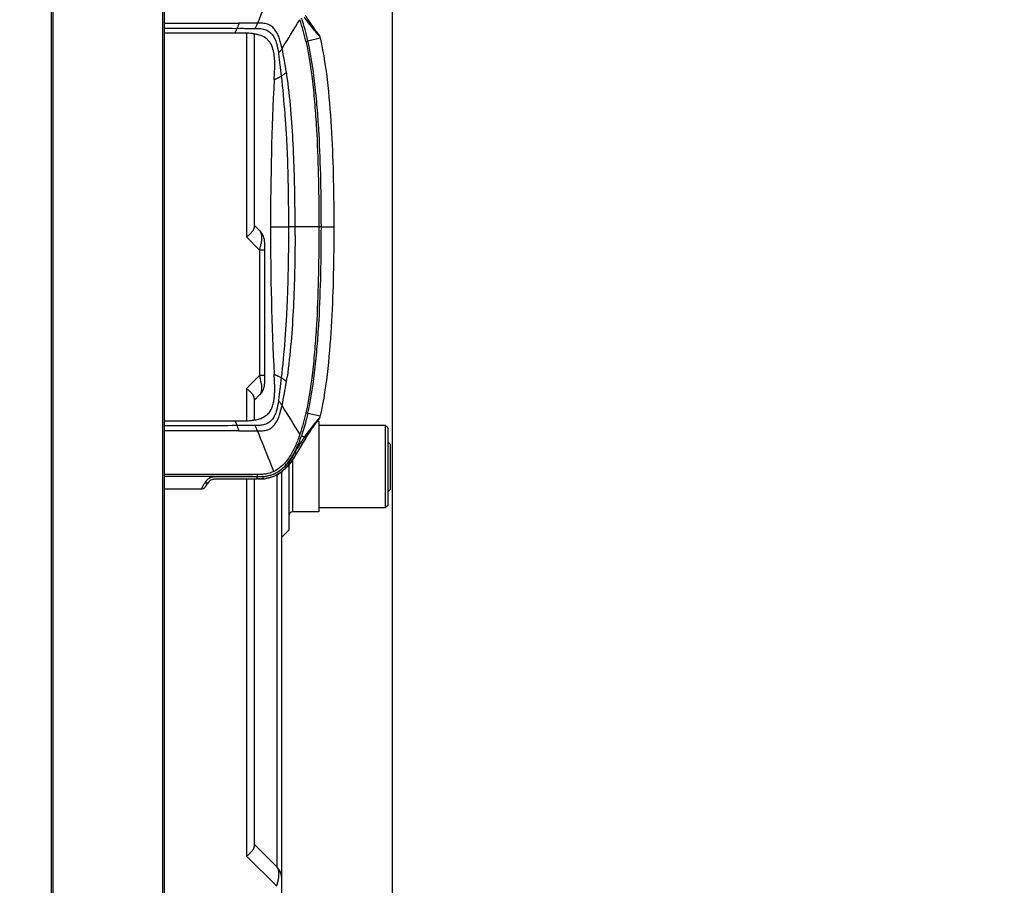
# Model space of a CAD drawing. Units: millimetres. Extents: x 0 to 35418, y 0 to 11880.
# Drawn here: x 31787 to 32074, y 9616 to 9868 of the extents above; entities that cross this region are included whole.
import ezdxf

# ---------------------------------------------------------------- set-up
doc = ezdxf.new("R2010")
doc.units = ezdxf.units.MM
doc.header["$MEASUREMENT"] = 0
doc.header["$PDSIZE"] = -1
doc.layers.get('0').update_dxf_attribs({"linetype": 'CONTINUOUS'})
doc.layers.get('Defpoints').update_dxf_attribs({"linetype": 'CONTINUOUS'})
doc.layers.add('标注', color=7, linetype='CONTINUOUS')
doc.dimstyles.new('55寸', dxfattribs={"dimtxt": 30, "dimasz": 25, "dimexe": 5, "dimexo": 2.5, "dimgap": 2, "dimtad": 1, "dimdec": 0, "dimzin": 0, "dimdsep": 46, "dimtxsty": 'Standard', "dimcen": 8, "dimclrd": 256, "dimclre": 256, "dimclrt": 256, "dimadec": 0, "dimazin": 0, "dimtfac": 1, "dimtdec": 4, "dimtofl": 0, "dimtmove": 0, "dimatfit": 3, "dimfxl": 0, "dimtolj": 1, "dimtzin": 0, "dimlwd": -1, "dimlwe": -1, "dimarcsym": 0})
doc.dimstyles.new('55寸$3', dxfattribs={"dimtxt": 30, "dimasz": 25, "dimexe": 5, "dimexo": 2.5, "dimgap": 2, "dimtad": 1, "dimtih": 1, "dimtoh": 1, "dimdec": 0, "dimzin": 0, "dimdsep": 46, "dimtxsty": 'Standard', "dimcen": 8, "dimclrd": 256, "dimclre": 256, "dimclrt": 256, "dimadec": 0, "dimazin": 0, "dimtfac": 1, "dimtdec": 4, "dimtofl": 0, "dimtmove": 0, "dimatfit": 3, "dimfxl": 0, "dimtolj": 1, "dimtzin": 0, "dimlwd": -1, "dimlwe": -1, "dimarcsym": 0})

# ---------------------------------------------------------------- blocks, each defined once
blk = doc.blocks.new('*D20')
at = {"layer": 'Defpoints', "color": 0}
for p in [(31895.59, 10206.35), (31795.99, 10017.48), (31895.59, 9586.79)]:
    blk.add_point(p, dxfattribs=at)
at = {"layer": '标注'}
for p, q in [((31795.99, 10019.98), (31795.99, 10211.35)), ((31895.59, 9589.29), (31895.59, 10211.35)), ((31820.99, 10206.35), (31870.59, 10206.35)), ((31895.59, 10206.35), (32273.09, 10206.35))]:
    blk.add_line(p, q, dxfattribs=at)
for points in [[(31820.99, 10210.52), (31820.99, 10202.18), (31795.99, 10206.35)], [(31870.59, 10210.52), (31870.59, 10202.18), (31895.59, 10206.35)]]:
    blk.add_solid(points, dxfattribs=at)
at = {"layer": '标注', "insert": (32096.84, 10227.35), "char_height": 30, "attachment_point": 5}
blk.add_mtext('100mm%%P2mm(3.94")', dxfattribs=at)
blk = doc.blocks.new('*D27')
at = {"layer": 'Defpoints', "color": 0}
for p in [(33775.49, 9740.05), (33782.29, 9735.83)]:
    blk.add_point(p, dxfattribs=at)
at = {"layer": '标注'}
for p, q in [((33754.24, 9753.21), (33732.99, 9766.38)), ((33775.49, 9740.05), (33782.29, 9735.83)), ((33869.36, 9681.89), (33803.54, 9722.67)), ((34084.21, 9681.89), (33869.36, 9681.89))]:
    blk.add_line(p, q, dxfattribs=at)
for points in [[(33756.43, 9756.76), (33752.04, 9749.67), (33775.49, 9740.05)], [(33805.74, 9726.21), (33801.35, 9719.13), (33782.29, 9735.83)]]:
    blk.add_solid(points, dxfattribs=at)
at = {"layer": '标注', "insert": (33977.78, 9698.89), "char_height": 30, "attachment_point": 5}
blk.add_mtext('4-M8×25mm', dxfattribs=at)

msp = doc.modelspace()

# ---------------------------------------------------------------- linework, layer by layer
at = {"linetype": 'ByBlock'}
for p, q in [((31795.99, 9986.8), (31795.99, 8889.21)), ((31796.49, 9986.66), (31796.49, 8889.35)), ((31828.49, 9986.45), (31828.48, 8891.95)), ((31828.99, 9985.95), (31828.99, 8892.45)), ((31849.61, 9864.4), (31828.99, 9864.4)), ((31853, 9864.35), (31853, 9804.95)), ((31855.29, 9807.9), (31855.29, 9864.13)), ((31870.3, 9862.02), (31870.89, 9862.15)), ((31870.89, 9862.15), (31874.49, 9862.97)), ((31874.03, 9863.76), (31874, 9863.79)), ((31855.29, 9808.32), (31856.82, 9806.78)), ((31859.98, 9807.85), (31865.23, 9807.85)), ((31874.1, 9807.85), (31867.16, 9807.85)), ((31874.82, 9807.85), (31874.1, 9807.85)), ((31874.82, 9807.85), (31878.46, 9807.85)), ((31856.82, 9801.13), (31853, 9804.95)), ((31856.82, 9801.13), (31856.82, 9764.52)), ((31858.29, 9801.13), (31856.82, 9801.13)), ((31858.29, 9762.4), (31858.29, 9803.25)), ((31853, 9760.7), (31856.82, 9764.52)), ((31858.29, 9764.52), (31856.82, 9764.52)), ((31853, 9760.7), (31853, 9751.35)), ((31856.82, 9758.86), (31855.29, 9757.32)), ((31855.29, 9751.56), (31855.29, 9757.74)), ((31870.3, 9753.68), (31870.89, 9753.55)), ((31870.89, 9753.55), (31874.49, 9752.74)), ((31874.07, 9751.7), (31874.13, 9751.79)), ((31874.07, 9751.71), (31874.13, 9751.79)), ((31828.99, 9751.31), (31849.61, 9751.31)), ((31874.09, 9751.14), (31873.64, 9751.14)), ((31874.09, 9751.14), (31874.09, 9724.74)), ((31893.49, 9749.94), (31874.09, 9749.94)), ((31893.49, 9749.94), (31893.49, 9725.94)), ((31894.19, 9749.24), (31893.49, 9749.94)), ((31894.19, 9749.24), (31894.19, 9726.64)), ((31869.04, 9746.97), (31869.93, 9746.66)), ((31869.54, 9745.11), (31869.55, 9745.13)), ((31894.89, 9744.54), (31894.19, 9745.24)), ((31894.89, 9744.54), (31894.89, 9731.34)), ((31866.31, 9739.74), (31866.77, 9740.43)), ((31867.62, 9741.84), (31867.63, 9741.84)), ((31867.67, 9741.91), (31867.68, 9741.95)), ((31863.34, 9736.53), (31864.96, 9738.03)), ((31864.96, 9738.03), (31866.26, 9739.68)), ((31865.29, 9738.44), (31865.29, 9719.44)), ((31866.31, 9739.74), (31866.3, 9739.74)), ((31866.49, 9724.74), (31866.49, 9740.01)), ((31854.42, 9735.04), (31828.99, 9735.04)), ((31854.42, 9735.04), (31854.42, 9734.97)), ((31856.13, 9735.66), (31856.12, 9735.03)), ((31856.12, 9735.03), (31856.12, 9734.96)), ((31857.85, 9735.07), (31857.86, 9735.01)), ((31857.91, 9734.42), (31857.86, 9735.01)), ((31858.65, 9734.49), (31858.94, 9734.56)), ((31861.07, 9735.19), (31861.78, 9735.53)), ((31861.82, 9735.58), (31861.82, 9621.22)), ((31861.89, 9735.58), (31861.88, 9735.59)), ((31861.9, 9735.59), (31863.34, 9736.53)), ((31863.29, 9603.5), (31863.29, 9736.49)), ((31840.98, 9732.03), (31841.53, 9732.85)), ((31841.53, 9732.85), (31841.63, 9733)), ((31841.63, 9732.99), (31841.53, 9732.85)), ((31841.53, 9732.85), (31841.57, 9732.91)), ((31841.57, 9732.91), (31841.68, 9733.06)), ((31841.57, 9732.91), (31841.68, 9733.06)), ((31841.63, 9733), (31841.75, 9733.18)), ((31841.72, 9733.13), (31841.63, 9732.99)), ((31841.68, 9733.06), (31841.78, 9733.22)), ((31841.68, 9733.06), (31841.72, 9733.13)), ((31841.72, 9733.13), (31841.78, 9733.22)), ((31841.76, 9733.18), (31841.72, 9733.13)), ((31841.75, 9733.18), (31841.8, 9733.24)), ((31841.78, 9733.21), (31841.76, 9733.18)), ((31841.78, 9733.22), (31841.84, 9733.31)), ((31841.78, 9733.22), (31841.78, 9733.21)), ((31841.88, 9733.37), (31841.89, 9733.38)), ((31841.88, 9733.37), (31841.89, 9733.38)), ((31853, 9734.37), (31853, 9624.39)), ((31855.29, 9627.34), (31855.29, 9734.36)), ((31857.91, 9734.4), (31857.91, 9734.42)), ((31858.65, 9734.49), (31858.62, 9734.49)), ((31839.74, 9731.36), (31828.99, 9731.36)), ((31894.89, 9731.34), (31894.19, 9730.64)), ((31893.49, 9725.94), (31874.09, 9725.94)), ((31894.19, 9726.64), (31893.49, 9725.94)), ((31874.09, 9724.74), (31866.49, 9724.74)), ((31865.29, 9719.44), (31863.29, 9717.44)), ((31855.29, 9627.76), (31861.82, 9621.22)), ((31861.82, 9615.57), (31853, 9624.39))]:
    msp.add_line(p, q, dxfattribs=at)
for points in [[(31866.31, 9739.74), (31866.78, 9740.45), (31867.32, 9741.3), (31867.62, 9741.84)], [(31866.77, 9740.43), (31867.3, 9741.28), (31867.31, 9741.29)], [(31861.89, 9735.58), (31863.36, 9736.54), (31864.98, 9738.05), (31866.31, 9739.74)], [(31858.65, 9734.49), (31859.92, 9734.78), (31861.08, 9735.19), (31861.89, 9735.58)]]:
    msp.add_lwpolyline(points, dxfattribs=at)
for centre, radius, start, end in [((31838.83, 18527.79), 8660.52, 269.934907, 270.079124), ((30093.01, 10958.94), 2083.76, 328.16748, 328.43962), ((31849.98, 9479.17), 385.23, 89.8963, 90.0553), ((31801.79, 9846.68), 74.51, 12.6277, 12.9114), ((31735.43, 9832.89), 130.75, 7.9318, 8.8427), ((32708.34, 9807.99), 848.36, 177.10541, 180.00935), ((31212.79, 9807.86), 654.37, 359.99911, 0.21956), ((31853.29, 9803.25), 5, 0, 45), ((32699.7, 9807.5), 839.72, 179.97574, 182.90954), ((31212.79, 9807.84), 654.37, 359.78045, 0.0009), ((31835.26, 9806.78), 22.29, 345.3015, 346.1032), ((31837.49, 9806.25), 20, 346.0606, 348.9271), ((31841.41, 9805.48), 16.01, 348.9194, 351.3605), ((31834.91, 9758.78), 22.65, 13.886, 14.6746), ((31837.38, 9759.37), 20.11, 11.0735, 13.9267), ((31737.9, 9782.44), 128.25, 351.1525, 351.7449), ((31853.29, 9762.4), 5, 315, 0), ((31840.84, 9760.06), 16.58, 8.6833, 11.0399), ((31843.01, 9760.41), 14.38, 7.9464, 8.6212), ((31843.53, 9760.48), 13.85, 7.5025, 7.9432), ((31852.02, 9756.93), 3.44, 30.6059, 32.44), ((30093.72, 8657.2), 2082.93, 31.56033, 31.83259), ((31801.79, 9769.03), 74.51, 347.088, 347.3723), ((31838.83, 1087.88), 8660.56, 89.920886, 90.065102), ((31940.38, 9701.51), 83.19, 147.5571, 147.9277), ((31940.47, 9701.46), 83.29, 147.557, 147.6716), ((31940.48, 9701.45), 83.3, 147.3484, 147.557), ((31940.42, 9701.49), 83.23, 147.6714, 150.9436), ((31940.42, 9701.49), 83.23, 149.7227, 150.9436), ((31940.45, 9701.47), 83.27, 149.4342, 149.7228), ((31940.4, 9701.5), 83.21, 148.6912, 149.5236), ((31940.45, 9701.47), 83.27, 148.3918, 149.4342), ((31940.44, 9701.48), 83.25, 147.6713, 148.5185), ((31940.42, 9701.49), 83.23, 147.9277, 148.3755), ((31846.27, 9754.11), 24.64, 327.5, 328.0554), ((31852.04, 9750.53), 17.85, 328.0248, 329.2939), ((31854.01, 9749.5), 15.63, 330.6335, 330.94), ((31854.96, 9748.97), 14.54, 330.7855, 330.9465), ((31854.6, 9747.47), 14.01, 317.3208, 318.2584), ((31851.7, 9749.72), 17.68, 325.1266, 325.6703), ((31853.52, 9445.47), 289.57, 89.4849, 89.8213), ((31857.25, 9744.26), 9.84, 298.116, 298.5355), ((31856.43, 9745.49), 11.31, 307.2909, 308.1699), ((31843.62, 9732.41), 1.97, 131.9774, 134.5853), ((31843.62, 9732.41), 1.97, 131.8268, 134.5854), ((31843.61, 9732.42), 1.95, 130.0924, 131.8254), ((31843.59, 9732.44), 1.92, 125.111, 130.1021), ((31856.77, 9752.24), 17.88, 270.5964, 271.5437), ((31856.71, 9751.29), 16.93, 270.8099, 271.8106), ((31856.96, 9745.15), 10.79, 275.0718, 278.8778), ((31866.49, 9723.54), 1.2, 90, 180), ((31858.29, 9617.69), 5, 0, 45), ((31842.33, 9620.72), 20.16, 346.0793, 348.9284), ((31846.43, 9619.92), 15.98, 348.9207, 351.374)]:
    msp.add_arc(centre, radius, start, end, dxfattribs=at)
for points, knots in [([(31860.97, 9879.15), (31860.57, 9878.16), (31858.99, 9874.21), (31857.4, 9870.26), (31856.21, 9867.29)], [0, 0, 0, 0, 0.249325, 1, 1, 1, 1]), ([(31850.79, 9867.28), (31850.69, 9866.99), (31850.55, 9866.58), (31850.34, 9866.08), (31850.22, 9865.88), (31850.17, 9865.79)], [0, 0, 0, 0, 0.568669, 0.805279, 1, 1, 1, 1]), ([(31856.21, 9867.29), (31854.85, 9867.32), (31853.05, 9867.29), (31851.24, 9867.28), (31850.79, 9867.28)], [0, 0, 0, 0, 0.749925, 1, 1, 1, 1]), ([(31856.21, 9867.29), (31856.09, 9867), (31855.91, 9866.59), (31855.65, 9866.08), (31855.51, 9865.87), (31855.45, 9865.78)], [0, 0, 0, 0, 0.558801, 0.79732, 1, 1, 1, 1]), ([(31863.36, 9859.88), (31863.16, 9860.82), (31862.83, 9862.24), (31862.14, 9864.05), (31861.42, 9865.32), (31860.41, 9866.38), (31859.33, 9866.97), (31858.38, 9867.2), (31857.42, 9867.29), (31856.69, 9867.28), (31856.21, 9867.29)], [0, 0, 0, 0, 0.249964, 0.375047, 0.50005, 0.624986, 0.749829, 0.812351, 0.874968, 1, 1, 1, 1]), ([(31874, 9863.79), (31873.72, 9864.11), (31872.29, 9865.8), (31870.95, 9867.57), (31869.93, 9869.04)], [0, 0, 0, 0, 0.190769, 1, 1, 1, 1]), ([(31874.13, 9863.92), (31873.83, 9864.3), (31873.39, 9864.88), (31872.81, 9865.67), (31872.4, 9866.26), (31871.97, 9866.87), (31871.41, 9867.68), (31870.81, 9868.58), (31870.36, 9869.28), (31870.18, 9869.56)], [0, 0, 0, 0, 0.213411, 0.320116, 0.42682, 0.533525, 0.640229, 0.853638, 1, 1, 1, 1]), ([(31828.99, 9865.88), (31830.75, 9865.88), (31834.28, 9865.87), (31841.34, 9865.82), (31846.64, 9865.8), (31850.17, 9865.78)], [0, 0, 0, 0, 0.249996, 0.499999, 1, 1, 1, 1]), ([(31849.61, 9864.4), (31849.61, 9864.4), (31849.62, 9864.41), (31849.62, 9864.42), (31849.64, 9864.44), (31849.66, 9864.47), (31849.68, 9864.52), (31849.72, 9864.59), (31849.78, 9864.72), (31849.86, 9864.9), (31849.97, 9865.14), (31850.08, 9865.44), (31850.14, 9865.66), (31850.17, 9865.79)], [0, 0, 0, 0, 0.003514, 0.014097, 0.031788, 0.056626, 0.088653, 0.127928, 0.229341, 0.363746, 0.534247, 0.744614, 1, 1, 1, 1]), ([(31850.17, 9865.79), (31850.61, 9865.78), (31851.49, 9865.79), (31852.81, 9865.78), (31854.13, 9865.76), (31855.01, 9865.78), (31855.45, 9865.78)], [0, 0, 0, 0, 0.250011, 0.500025, 0.75005, 1, 1, 1, 1]), ([(31861.22, 9855.77), (31861.2, 9856.43), (31861.12, 9857.77), (31860.78, 9859.76), (31860.12, 9861.32), (31859.28, 9862.38), (31858.24, 9863.24), (31856.99, 9863.78), (31855.68, 9864.09), (31854.36, 9864.3), (31852.69, 9864.39), (31851.35, 9864.39), (31850.68, 9864.4)], [0, 0, 0, 0, 0.124825, 0.249771, 0.374889, 0.437601, 0.500273, 0.625376, 0.687943, 0.750412, 0.875149, 1, 1, 1, 1]), ([(31855.45, 9865.78), (31855.92, 9865.77), (31856.63, 9865.76), (31857.56, 9865.65), (31858.25, 9865.5), (31858.92, 9865.25), (31859.72, 9864.75), (31860.58, 9863.92), (31861.3, 9862.7), (31861.94, 9860.92), (31862.17, 9859.52), (31862.29, 9858.59)], [0, 0, 0, 0, 0.125053, 0.18758, 0.250229, 0.312677, 0.375203, 0.499994, 0.625006, 0.750055, 1, 1, 1, 1]), ([(31870.3, 9862.02), (31871.29, 9857.59), (31872.24, 9850.84), (31873.06, 9841.8), (31873.63, 9832.76), (31874.03, 9821.44), (31874.1, 9812.38), (31874.1, 9807.85)], [0, 0, 0, 0, 0.250337, 0.375352, 0.500328, 0.750184, 1, 1, 1, 1]), ([(31874.82, 9807.85), (31874.82, 9812.39), (31874.73, 9821.46), (31874.32, 9832.8), (31873.72, 9841.86), (31872.87, 9850.92), (31871.89, 9857.71), (31870.89, 9862.15)], [0, 0, 0, 0, 0.249459, 0.499081, 0.624015, 0.749069, 1, 1, 1, 1]), ([(31874.41, 9863.33), (31874.38, 9863.36), (31874.26, 9863.51), (31874.13, 9863.65), (31874.03, 9863.76)], [0, 0, 0, 0, 0.261998, 1, 1, 1, 1]), ([(31874.49, 9862.97), (31875.52, 9858.4), (31876.84, 9849.17), (31877.88, 9835.33), (31878.38, 9821.57), (31878.46, 9812.42), (31878.46, 9807.85)], [0, 0, 0, 0, 0.254063, 0.503936, 0.752364, 1, 1, 1, 1]), ([(31863.36, 9859.88), (31863.19, 9859.63), (31862.93, 9859.27), (31862.57, 9858.84), (31862.38, 9858.67), (31862.29, 9858.59)], [0, 0, 0, 0, 0.543369, 0.784829, 1, 1, 1, 1]), ([(31862.29, 9858.59), (31862.36, 9858.03), (31862.5, 9856.9), (31862.77, 9854.65), (31862.98, 9852.95), (31863.11, 9851.82)], [0, 0, 0, 0, 0.249676, 0.499661, 1, 1, 1, 1]), ([(31861.07, 9850.83), (31861.11, 9851.65), (31861.2, 9853.3), (31861.24, 9854.94), (31861.22, 9855.77)], [0, 0, 0, 0, 0.500219, 1, 1, 1, 1]), ([(31864.63, 9852.99), (31864.38, 9852.76), (31864.01, 9852.43), (31863.49, 9852.05), (31863.23, 9851.9), (31863.11, 9851.82)], [0, 0, 0, 0, 0.527596, 0.772204, 1, 1, 1, 1]), ([(31861.07, 9850.83), (31861.05, 9850.83), (31861.12, 9850.85), (31861.15, 9850.87), (31861.26, 9850.91), (31861.42, 9850.98), (31861.67, 9851.09), (31861.97, 9851.23), (31862.46, 9851.46), (31862.85, 9851.67), (31863.11, 9851.82)], [0, 0, 0, 0, 0.018361, 0.040973, 0.072201, 0.159499, 0.278253, 0.426466, 0.600658, 1, 1, 1, 1]), ([(31863.11, 9851.82), (31863.52, 9848.18), (31864.03, 9842.7), (31864.55, 9835.37), (31864.84, 9829.87), (31865.01, 9824.37), (31865.16, 9817.03), (31865.24, 9811.52), (31865.23, 9807.85)], [0, 0, 0, 0, 0.249952, 0.374958, 0.499959, 0.624966, 0.749984, 1, 1, 1, 1]), ([(31867.16, 9810.37), (31867.13, 9817.14), (31866.93, 9827.31), (31866.1, 9840.83), (31865.4, 9847.58), (31864.93, 9850.93)], [0, 0, 0, 0, 0.500002, 0.750004, 1, 1, 1, 1]), ([(31854.26, 9806.05), (31854.34, 9806.12), (31854.48, 9806.27), (31854.67, 9806.5), (31854.84, 9806.73), (31854.93, 9806.88), (31854.98, 9806.96)], [0, 0, 0, 0, 0.273525, 0.531421, 0.773558, 1, 1, 1, 1]), ([(31854.98, 9806.96), (31854.99, 9806.98), (31855.03, 9807.05), (31855.07, 9807.12), (31855.1, 9807.18)], [0, 0, 0, 0, 0.256893, 1, 1, 1, 1]), ([(31855.1, 9807.18), (31855.13, 9807.24), (31855.18, 9807.36), (31855.24, 9807.55), (31855.28, 9807.73), (31855.29, 9807.84), (31855.29, 9807.9)], [0, 0, 0, 0, 0.274927, 0.532019, 0.772907, 1, 1, 1, 1]), ([(31856.82, 9806.78), (31856.84, 9806.76), (31856.92, 9806.68), (31856.98, 9806.59), (31857.02, 9806.52)], [0, 0, 0, 0, 0.23602, 1, 1, 1, 1]), ([(31857.02, 9806.52), (31857.05, 9806.47), (31857.1, 9806.36), (31857.17, 9806.18), (31857.23, 9805.98), (31857.28, 9805.76), (31857.32, 9805.53), (31857.35, 9805.27), (31857.37, 9805), (31857.37, 9804.81), (31857.37, 9804.72)], [0, 0, 0, 0, 0.095166, 0.198223, 0.309694, 0.429957, 0.559153, 0.697284, 0.844276, 1, 1, 1, 1]), ([(31865.23, 9807.85), (31865.24, 9804.18), (31865.18, 9796.84), (31864.92, 9787.67), (31864.55, 9780.33), (31864.05, 9773.01), (31863.52, 9767.53), (31863.11, 9763.88)], [0, 0, 0, 0, 0.250013, 0.500037, 0.625043, 0.750044, 1, 1, 1, 1]), ([(31867.16, 9807.85), (31867, 9807.85), (31866.36, 9807.85), (31865.71, 9807.85), (31865.23, 9807.85)], [0, 0, 0, 0, 0.253123, 1, 1, 1, 1]), ([(31867.16, 9807.85), (31866.93, 9807.85), (31866.49, 9807.85), (31865.84, 9807.85), (31865.44, 9807.85), (31865.24, 9807.85)], [0, 0, 0, 0, 0.355236, 0.677296, 1, 1, 1, 1]), ([(31874.1, 9807.85), (31874.1, 9803.32), (31874.03, 9794.26), (31873.63, 9782.95), (31873.06, 9773.9), (31872.24, 9764.87), (31871.29, 9758.11), (31870.3, 9753.68)], [0, 0, 0, 0, 0.249816, 0.499672, 0.624648, 0.749663, 1, 1, 1, 1]), ([(31870.89, 9753.55), (31871.89, 9758), (31872.87, 9764.78), (31873.72, 9773.85), (31874.32, 9782.91), (31874.73, 9794.25), (31874.82, 9803.32), (31874.82, 9807.85)], [0, 0, 0, 0, 0.250931, 0.375985, 0.500919, 0.750541, 1, 1, 1, 1]), ([(31878.46, 9807.85), (31878.46, 9803.28), (31878.38, 9794.13), (31877.88, 9780.38), (31876.84, 9766.54), (31875.52, 9757.31), (31874.49, 9752.74)], [0, 0, 0, 0, 0.247636, 0.496064, 0.745937, 1, 1, 1, 1]), ([(31853, 9804.95), (31853.12, 9805.04), (31853.35, 9805.22), (31853.68, 9805.49), (31853.99, 9805.77), (31854.17, 9805.95), (31854.26, 9806.05)], [0, 0, 0, 0, 0.268673, 0.525399, 0.769407, 1, 1, 1, 1]), ([(31857.37, 9804.72), (31857.37, 9804.59), (31857.36, 9804.33), (31857.34, 9803.93), (31857.29, 9803.51), (31857.25, 9803.22), (31857.23, 9803.08)], [0, 0, 0, 0, 0.230277, 0.47439, 0.731322, 1, 1, 1, 1]), ([(31867.16, 9805.33), (31867.14, 9801.88), (31867.06, 9794.98), (31866.71, 9784.64), (31866.05, 9774.31), (31865.32, 9767.44), (31864.82, 9764.03)], [0, 0, 0, 0, 0.25001, 0.500019, 0.750014, 1, 1, 1, 1]), ([(31849.61, 9751.31), (31850.07, 9751.31), (31850.99, 9751.31), (31852.37, 9751.32), (31853.75, 9751.36), (31855.12, 9751.51), (31856.48, 9751.78), (31857.78, 9752.25), (31858.97, 9752.99), (31859.9, 9754.04), (31860.52, 9755.29), (31860.9, 9756.62), (31861.11, 9757.99), (31861.21, 9759.36), (31861.24, 9760.74), (31861.2, 9762.12), (31861.14, 9763.5), (31861.09, 9764.41), (31861.07, 9764.87)], [0, 0, 0, 0, 0.062449, 0.124879, 0.187257, 0.249661, 0.312185, 0.374774, 0.437516, 0.500089, 0.562848, 0.625404, 0.687887, 0.750321, 0.812715, 0.875114, 0.937556, 1, 1, 1, 1]), ([(31861.07, 9764.87), (31861.05, 9764.88), (31861.17, 9764.84), (31861.22, 9764.81), (31861.43, 9764.72), (31861.66, 9764.62), (31861.97, 9764.48), (31862.46, 9764.24), (31862.85, 9764.04), (31863.11, 9763.88)], [0, 0, 0, 0, 0.018359, 0.072196, 0.159493, 0.278246, 0.426457, 0.60065, 1, 1, 1, 1]), ([(31863.11, 9763.88), (31862.98, 9762.75), (31862.77, 9761.06), (31862.5, 9758.8), (31862.36, 9757.68), (31862.29, 9757.12)], [0, 0, 0, 0, 0.500339, 0.750324, 1, 1, 1, 1]), ([(31864.63, 9762.72), (31864.37, 9762.94), (31864.01, 9763.27), (31863.49, 9763.65), (31863.23, 9763.81), (31863.11, 9763.88)], [0, 0, 0, 0, 0.527611, 0.77222, 1, 1, 1, 1]), ([(31854.26, 9759.6), (31854.17, 9759.69), (31853.99, 9759.88), (31853.68, 9760.15), (31853.35, 9760.43), (31853.12, 9760.61), (31853, 9760.7)], [0, 0, 0, 0, 0.230597, 0.474607, 0.731331, 1, 1, 1, 1]), ([(31857.37, 9760.92), (31857.37, 9760.82), (31857.37, 9760.64), (31857.35, 9760.37), (31857.32, 9760.11), (31857.28, 9759.88), (31857.23, 9759.66), (31857.17, 9759.46), (31857.1, 9759.28), (31857.05, 9759.17), (31857.02, 9759.12)], [0, 0, 0, 0, 0.155692, 0.302656, 0.440764, 0.569946, 0.690205, 0.801686, 0.904774, 1, 1, 1, 1]), ([(31857.27, 9762.29), (31857.29, 9762.17), (31857.32, 9761.93), (31857.35, 9761.58), (31857.37, 9761.25), (31857.37, 9761.03), (31857.37, 9760.92)], [0, 0, 0, 0, 0.266602, 0.522643, 0.767352, 1, 1, 1, 1]), ([(31854.92, 9758.78), (31854.88, 9758.85), (31854.78, 9758.98), (31854.63, 9759.19), (31854.45, 9759.39), (31854.33, 9759.53), (31854.26, 9759.6)], [0, 0, 0, 0, 0.229215, 0.472306, 0.729274, 1, 1, 1, 1]), ([(31855.29, 9757.74), (31855.29, 9757.81), (31855.27, 9757.97), (31855.21, 9758.2), (31855.11, 9758.44), (31855.03, 9758.6), (31854.98, 9758.69)], [0, 0, 0, 0, 0.220229, 0.458358, 0.717652, 1, 1, 1, 1]), ([(31857.02, 9759.12), (31857.01, 9759.1), (31856.95, 9759), (31856.88, 9758.92), (31856.82, 9758.86)], [0, 0, 0, 0, 0.265233, 1, 1, 1, 1]), ([(31862.29, 9757.12), (31862.17, 9756.18), (31861.94, 9754.78), (31861.3, 9753.01), (31860.7, 9751.99), (31860.06, 9751.29), (31859.52, 9750.83), (31858.92, 9750.46), (31858.25, 9750.21), (31857.56, 9750.06), (31856.63, 9749.95), (31855.92, 9749.93), (31855.45, 9749.93)], [0, 0, 0, 0, 0.249867, 0.374877, 0.49984, 0.562336, 0.624905, 0.687384, 0.749845, 0.812468, 0.87498, 1, 1, 1, 1]), ([(31856.21, 9748.41), (31856.69, 9748.42), (31857.42, 9748.41), (31858.38, 9748.51), (31859.33, 9748.74), (31860.41, 9749.33), (31861.42, 9750.39), (31862.14, 9751.65), (31862.83, 9753.47), (31863.16, 9754.88), (31863.36, 9755.83)], [0, 0, 0, 0, 0.125032, 0.187649, 0.250172, 0.375015, 0.49995, 0.624953, 0.750036, 1, 1, 1, 1]), ([(31863.36, 9755.83), (31863.18, 9756.08), (31862.93, 9756.44), (31862.57, 9756.86), (31862.38, 9757.03), (31862.29, 9757.12)], [0, 0, 0, 0, 0.54338, 0.784849, 1, 1, 1, 1]), ([(31870.89, 9753.55), (31870.77, 9753), (31870.24, 9750.78), (31869.6, 9748.59), (31869.04, 9746.97)], [0, 0, 0, 0, 0.24963, 1, 1, 1, 1]), ([(31874, 9751.91), (31873.73, 9751.59), (31872.29, 9749.91), (31870.96, 9748.13), (31869.93, 9746.66)], [0, 0, 0, 0, 0.190717, 1, 1, 1, 1]), ([(31870.18, 9746.14), (31870.36, 9746.43), (31870.81, 9747.13), (31871.41, 9748.03), (31871.97, 9748.84), (31872.4, 9749.45), (31872.82, 9750.04), (31873.39, 9750.82), (31873.83, 9751.4), (31874.13, 9751.79)], [0, 0, 0, 0, 0.146408, 0.359806, 0.466506, 0.573205, 0.679905, 0.786604, 1, 1, 1, 1]), ([(31870.34, 9746.4), (31870.47, 9746.6), (31870.87, 9747.21), (31871.41, 9748.03), (31871.97, 9748.84), (31872.4, 9749.45), (31872.82, 9750.04), (31873.39, 9750.82), (31873.83, 9751.4), (31874.13, 9751.79)], [0, 0, 0, 0, 0.107419, 0.330564, 0.442136, 0.553708, 0.66528, 0.776853, 1, 1, 1, 1]), ([(31874.41, 9752.38), (31874.41, 9752.38), (31874.4, 9752.36), (31874.38, 9752.35), (31874.35, 9752.3), (31874.28, 9752.23), (31874.16, 9752.09), (31874.06, 9751.98), (31874, 9751.91)], [0, 0, 0, 0, 0.015209, 0.064461, 0.146519, 0.260127, 0.576215, 1, 1, 1, 1]), ([(31850.17, 9749.92), (31846.64, 9749.9), (31841.34, 9749.89), (31835.17, 9749.85), (31831.63, 9749.83), (31829.87, 9749.82), (31828.99, 9749.82)], [0, 0, 0, 0, 0.499998, 0.749999, 0.874999, 1, 1, 1, 1]), ([(31849.61, 9751.31), (31849.61, 9751.31), (31849.63, 9751.28), (31849.64, 9751.26), (31849.68, 9751.19), (31849.72, 9751.1), (31849.8, 9750.94), (31849.89, 9750.75), (31849.99, 9750.51), (31850.09, 9750.23), (31850.14, 9750.03), (31850.17, 9749.92)], [0, 0, 0, 0, 0.016809, 0.037671, 0.066678, 0.14867, 0.261901, 0.405538, 0.578056, 0.776889, 1, 1, 1, 1]), ([(31855.45, 9749.93), (31855.01, 9749.92), (31854.13, 9749.95), (31852.81, 9749.93), (31851.49, 9749.92), (31850.61, 9749.92), (31850.17, 9749.92)], [0, 0, 0, 0, 0.24995, 0.499975, 0.749989, 1, 1, 1, 1]), ([(31850.79, 9748.43), (31850.68, 9748.72), (31850.55, 9749.13), (31850.34, 9749.63), (31850.22, 9749.83), (31850.17, 9749.92)], [0, 0, 0, 0, 0.568714, 0.805327, 1, 1, 1, 1]), ([(31856.21, 9748.41), (31856.09, 9748.7), (31855.91, 9749.12), (31855.65, 9749.62), (31855.51, 9749.83), (31855.45, 9749.93)], [0, 0, 0, 0, 0.558802, 0.797341, 1, 1, 1, 1]), ([(31850.79, 9748.43), (31851.24, 9748.43), (31853.05, 9748.42), (31854.85, 9748.38), (31856.21, 9748.41)], [0, 0, 0, 0, 0.250075, 1, 1, 1, 1]), ([(31860.97, 9736.56), (31860.57, 9737.54), (31858.99, 9741.49), (31857.4, 9745.45), (31856.21, 9748.41)], [0, 0, 0, 0, 0.249325, 1, 1, 1, 1]), ([(31857.85, 9735.07), (31858.59, 9735.13), (31859.7, 9735.34), (31861.1, 9735.87), (31862.42, 9736.58), (31863.88, 9737.73), (31865.33, 9739.38), (31866.52, 9741.18), (31867.82, 9743.68), (31868.58, 9745.65), (31869.04, 9746.97)], [0, 0, 0, 0, 0.12831, 0.193404, 0.258443, 0.386651, 0.512399, 0.636207, 0.758607, 1, 1, 1, 1]), ([(31868.56, 9747.4), (31868.2, 9746.34), (31867.51, 9744.49), (31866.27, 9741.95), (31864.9, 9739.8), (31863.17, 9737.9), (31861.74, 9736.93), (31860.97, 9736.56)], [0, 0, 0, 0, 0.248395, 0.435463, 0.62296, 0.811, 1, 1, 1, 1]), ([(31869.93, 9746.66), (31869.68, 9746.3), (31868.68, 9744.83), (31867.75, 9743.31), (31867.1, 9742.14)], [0, 0, 0, 0, 0.246769, 1, 1, 1, 1]), ([(31867.1, 9742.14), (31866.64, 9741.26), (31865.6, 9739.54), (31863.91, 9737.66), (31862.27, 9736.42), (31860.43, 9735.46), (31858.89, 9735.1), (31857.86, 9735.01)], [0, 0, 0, 0, 0.243069, 0.491081, 0.617629, 0.745767, 1, 1, 1, 1]), ([(31867.05, 9740.88), (31866.99, 9740.78), (31866.75, 9740.4), (31866.49, 9740.02), (31866.3, 9739.74)], [0, 0, 0, 0, 0.248559, 1, 1, 1, 1]), ([(31867.56, 9741.88), (31867.53, 9741.89), (31867.38, 9741.98), (31867.22, 9742.07), (31867.1, 9742.14)], [0, 0, 0, 0, 0.168285, 1, 1, 1, 1]), ([(31867.62, 9741.84), (31867.62, 9741.85), (31867.6, 9741.86), (31867.57, 9741.87), (31867.56, 9741.88)], [0, 0, 0, 0, 0.281033, 1, 1, 1, 1]), ([(31856.13, 9735.66), (31855.56, 9735.66), (31854.43, 9735.67), (31852.73, 9735.67), (31851.04, 9735.67), (31848.78, 9735.67), (31845.95, 9735.67), (31839.16, 9735.67), (31833.51, 9735.67), (31828.99, 9735.67)], [0, 0, 0, 0, 0.062501, 0.124994, 0.187495, 0.249999, 0.375003, 0.500001, 1, 1, 1, 1]), ([(31854.42, 9734.97), (31853.82, 9734.97), (31852.61, 9734.97), (31850.81, 9734.98), (31849, 9734.98), (31847.49, 9734.97), (31846.29, 9734.97), (31845.38, 9734.97), (31844.63, 9734.97), (31844.03, 9734.97), (31843.57, 9734.97), (31843.12, 9734.94), (31842.54, 9734.79), (31841.88, 9734.47), (31841.26, 9733.91), (31840.94, 9733.47), (31840.8, 9733.26)], [0, 0, 0, 0, 0.126906, 0.253857, 0.380765, 0.50769, 0.571156, 0.63462, 0.698084, 0.729812, 0.761548, 0.793223, 0.824864, 0.887058, 0.946347, 1, 1, 1, 1]), ([(31857.85, 9735.07), (31857.7, 9735.05), (31857.12, 9735.02), (31856.55, 9735.02), (31856.12, 9735.03)], [0, 0, 0, 0, 0.260724, 1, 1, 1, 1]), ([(31857.86, 9735.01), (31857.71, 9734.99), (31857.13, 9734.96), (31856.55, 9734.97), (31856.12, 9734.96)], [0, 0, 0, 0, 0.26055, 1, 1, 1, 1]), ([(31856.12, 9734.36), (31856.12, 9734.36), (31856.13, 9734.38), (31856.12, 9734.4), (31856.12, 9734.46), (31856.12, 9734.52), (31856.12, 9734.61), (31856.12, 9734.76), (31856.12, 9734.88), (31856.12, 9734.96)], [0, 0, 0, 0, 0.016602, 0.066235, 0.148784, 0.264111, 0.411291, 0.586243, 1, 1, 1, 1]), ([(31860.97, 9736.56), (31860.22, 9736.2), (31859.02, 9735.82), (31857.37, 9735.65), (31856.54, 9735.66), (31856.13, 9735.66)], [0, 0, 0, 0, 0.499498, 0.749672, 1, 1, 1, 1]), ([(31861.88, 9735.59), (31861.38, 9735.32), (31860.33, 9734.85), (31859.21, 9734.58), (31858.65, 9734.49)], [0, 0, 0, 0, 0.500843, 1, 1, 1, 1]), ([(31840.8, 9733.26), (31840.72, 9733.12), (31840.57, 9732.85), (31840.36, 9732.48), (31840.18, 9732.15), (31840.03, 9731.88), (31839.92, 9731.69), (31839.85, 9731.57), (31839.81, 9731.49), (31839.78, 9731.44), (31839.76, 9731.4), (31839.74, 9731.38), (31839.74, 9731.36), (31839.74, 9731.36)], [0, 0, 0, 0, 0.221951, 0.419938, 0.591735, 0.73562, 0.84995, 0.895479, 0.93295, 0.962172, 0.983099, 0.995713, 1, 1, 1, 1]), ([(31840.8, 9733.26), (31841.02, 9733.19), (31841.45, 9733.15), (31841.85, 9733.36), (31841.98, 9733.5)], [0, 0, 0, 0, 0.540136, 1, 1, 1, 1]), ([(31841.78, 9733.22), (31841.78, 9733.22), (31841.79, 9733.24), (31841.81, 9733.26), (31841.86, 9733.33), (31841.88, 9733.37)], [0, 0, 0, 0, 0.081849, 0.560716, 1, 1, 1, 1]), ([(31841.98, 9733.5), (31841.97, 9733.49), (31841.94, 9733.45), (31841.91, 9733.41), (31841.89, 9733.38)], [0, 0, 0, 0, 0.286251, 1, 1, 1, 1]), ([(31842.24, 9733.81), (31842.21, 9733.78), (31842.12, 9733.69), (31842.03, 9733.58), (31841.98, 9733.5)], [0, 0, 0, 0, 0.287159, 1, 1, 1, 1]), ([(31842.24, 9733.81), (31842.24, 9733.81), (31842.38, 9733.95), (31842.69, 9734.18), (31843.16, 9734.32), (31843.49, 9734.36), (31843.67, 9734.36), (31843.87, 9734.37), (31843.95, 9734.37), (31844.11, 9734.37), (31844.31, 9734.37), (31844.54, 9734.37), (31844.85, 9734.37), (31845.23, 9734.37), (31845.7, 9734.37), (31846.16, 9734.37), (31846.78, 9734.37), (31847.55, 9734.37), (31848.48, 9734.37), (31849.4, 9734.37), (31850.64, 9734.37), (31852.19, 9734.37), (31854.04, 9734.36), (31855.35, 9734.36), (31856.05, 9734.36), (31856.12, 9734.36)], [0, 0, 0, 0, 0.000284, 0.018137, 0.035989, 0.044915, 0.049378, 0.053841, 0.062767, 0.071693, 0.089545, 0.107397, 0.125249, 0.160954, 0.196658, 0.232362, 0.268067, 0.339475, 0.410884, 0.482293, 0.553701, 0.696518, 0.839336, 0.982153, 1, 1, 1, 1]), ([(31842.45, 9733.99), (31842.53, 9734.05), (31842.78, 9734.2), (31843.16, 9734.32), (31843.49, 9734.36), (31843.67, 9734.36), (31843.87, 9734.37), (31843.95, 9734.37), (31844.11, 9734.37), (31844.31, 9734.37), (31844.54, 9734.37), (31844.85, 9734.37), (31845.23, 9734.37), (31845.7, 9734.37), (31846.16, 9734.37), (31846.78, 9734.37), (31847.55, 9734.37), (31848.48, 9734.37), (31849.4, 9734.37), (31850.64, 9734.37), (31852.19, 9734.37), (31854.04, 9734.36), (31855.28, 9734.36), (31855.91, 9734.36), (31855.91, 9734.36)], [0, 0, 0, 0, 0.009812, 0.028117, 0.03727, 0.041847, 0.046423, 0.055576, 0.064728, 0.083034, 0.101339, 0.119645, 0.156256, 0.192866, 0.229477, 0.266088, 0.33931, 0.412532, 0.485754, 0.558975, 0.705419, 0.851862, 0.998306, 1, 1, 1, 1]), ([(31842.48, 9734.01), (31842.55, 9734.06), (31842.79, 9734.21), (31843.16, 9734.32), (31843.49, 9734.36), (31843.67, 9734.36), (31843.87, 9734.37), (31843.95, 9734.37), (31844.11, 9734.37), (31844.31, 9734.37), (31844.54, 9734.37), (31844.85, 9734.37), (31845.23, 9734.37), (31845.7, 9734.37), (31846.16, 9734.37), (31846.78, 9734.37), (31847.55, 9734.37), (31848.48, 9734.37), (31849.4, 9734.37), (31850.64, 9734.37), (31852.19, 9734.37), (31853.49, 9734.36), (31854.17, 9734.36), (31854.24, 9734.36)], [0, 0, 0, 0, 0.009639, 0.030774, 0.041341, 0.046625, 0.051909, 0.062476, 0.073044, 0.094179, 0.115314, 0.136449, 0.178718, 0.220988, 0.263258, 0.305528, 0.390068, 0.474607, 0.559147, 0.643687, 0.812766, 0.981845, 1, 1, 1, 1]), ([(31857.91, 9734.4), (31857.86, 9734.4), (31857.64, 9734.38), (31857.42, 9734.37), (31857.25, 9734.36)], [0, 0, 0, 0, 0.253431, 1, 1, 1, 1]), ([(31857.35, 9734.37), (31857.48, 9734.37), (31857.67, 9734.38), (31857.86, 9734.4), (31857.91, 9734.4)], [0, 0, 0, 0, 0.701787, 1, 1, 1, 1]), ([(31853, 9624.39), (31853.12, 9624.48), (31853.35, 9624.66), (31853.68, 9624.93), (31853.99, 9625.21), (31854.17, 9625.39), (31854.26, 9625.49)], [0, 0, 0, 0, 0.268673, 0.525399, 0.769407, 1, 1, 1, 1]), ([(31854.26, 9625.49), (31854.34, 9625.56), (31854.48, 9625.71), (31854.67, 9625.94), (31854.84, 9626.17), (31854.93, 9626.32), (31854.98, 9626.4)], [0, 0, 0, 0, 0.273525, 0.531421, 0.773558, 1, 1, 1, 1]), ([(31854.98, 9626.4), (31854.99, 9626.42), (31855.03, 9626.49), (31855.07, 9626.56), (31855.1, 9626.62)], [0, 0, 0, 0, 0.256893, 1, 1, 1, 1]), ([(31855.1, 9626.62), (31855.13, 9626.68), (31855.18, 9626.8), (31855.24, 9626.99), (31855.28, 9627.17), (31855.29, 9627.28), (31855.29, 9627.34)], [0, 0, 0, 0, 0.274927, 0.532019, 0.772907, 1, 1, 1, 1]), ([(31861.82, 9621.22), (31861.84, 9621.2), (31861.92, 9621.12), (31861.98, 9621.03), (31862.02, 9620.96)], [0, 0, 0, 0, 0.235944, 1, 1, 1, 1]), ([(31862.02, 9620.96), (31862.05, 9620.91), (31862.1, 9620.8), (31862.17, 9620.62), (31862.23, 9620.42), (31862.28, 9620.21), (31862.32, 9619.97), (31862.35, 9619.72), (31862.37, 9619.45), (31862.37, 9619.26), (31862.37, 9619.17)], [0, 0, 0, 0, 0.095265, 0.198398, 0.309913, 0.43018, 0.559348, 0.697426, 0.844351, 1, 1, 1, 1]), ([(31862.37, 9619.17), (31862.37, 9619.04), (31862.36, 9618.78), (31862.34, 9618.38), (31862.29, 9617.95), (31862.26, 9617.67), (31862.23, 9617.52)], [0, 0, 0, 0, 0.230154, 0.474236, 0.731214, 1, 1, 1, 1])]:
    msp.add_open_spline(points, degree=3, knots=knots, dxfattribs=at)
for points in [[(31870.3, 9862.02), (31869.83, 9864.14), (31869.26, 9866.24), (31868.56, 9868.3)], [(31870.89, 9862.15), (31870.39, 9864.38), (31869.79, 9866.58), (31869.04, 9868.74)], [(31874.13, 9863.92), (31874.27, 9863.75), (31874.36, 9863.54), (31874.41, 9863.33)], [(31864.63, 9852.99), (31864.27, 9855.29), (31863.84, 9857.59), (31863.36, 9859.88)], [(31863.36, 9755.83), (31863.84, 9758.11), (31864.27, 9760.41), (31864.63, 9762.72)], [(31870.3, 9753.68), (31869.83, 9751.56), (31869.26, 9749.46), (31868.56, 9747.41)], [(31874.41, 9752.38), (31874.36, 9752.16), (31874.27, 9751.96), (31874.13, 9751.79)], [(31867.62, 9741.84), (31867.55, 9741.7), (31867.47, 9741.56), (31867.38, 9741.42)], [(31864.9, 9737.97), (31864.44, 9737.47), (31863.95, 9737.01), (31863.42, 9736.6)], [(31866.21, 9739.61), (31865.85, 9739.09), (31865.47, 9738.6), (31865.05, 9738.14)], [(31856.12, 9734.96), (31855.55, 9734.96), (31854.99, 9734.97), (31854.42, 9734.97)], [(31863.28, 9736.49), (31862.86, 9736.17), (31862.41, 9735.88), (31861.95, 9735.62)], [(31840.98, 9732.03), (31840.84, 9731.81), (31840.63, 9731.63), (31840.4, 9731.51)], [(31856.95, 9734.36), (31856.68, 9734.36), (31856.4, 9734.36), (31856.12, 9734.36)], [(31856.95, 9734.36), (31856.68, 9734.35), (31856.4, 9734.35), (31856.12, 9734.36)], [(31856.52, 9734.35), (31856.79, 9734.35), (31857.07, 9734.36), (31857.35, 9734.37)], [(31857.91, 9734.4), (31857.69, 9734.38), (31857.47, 9734.37), (31857.25, 9734.36)], [(31857.91, 9734.4), (31857.76, 9734.39), (31857.61, 9734.38), (31857.46, 9734.37)], [(31840.4, 9731.51), (31840.19, 9731.41), (31839.96, 9731.36), (31839.74, 9731.36)]]:
    msp.add_open_spline(points, degree=3, dxfattribs=at)

# ---------------------------------------------------------------- dimensions: what is measured, and where the dimension line sits
at = {"layer": '标注'}
for base, p1, p2, text, dimstyle, picture, middle in [((31895.59, 10206.35), (31795.99, 10017.48), (31895.59, 9586.79), '<>%%P2mm(3.94")', '55寸', '*D20', (32096.84, 10227.35)), ((33782.29, 9735.83), (0, 0), (0, 0), '4-M8×25mm', '55寸$3', '*D27', (33977.78, 9681.89))]:
    dim = msp.add_linear_dim(base=base, p1=p1, p2=p2, text=text, dimstyle=dimstyle, dxfattribs=at)
    dim.commit()
    dim.dimension.update_dxf_attribs({"geometry": picture, "text_midpoint": middle, "dimtype": 160})

doc.saveas('drawing.dxf')
